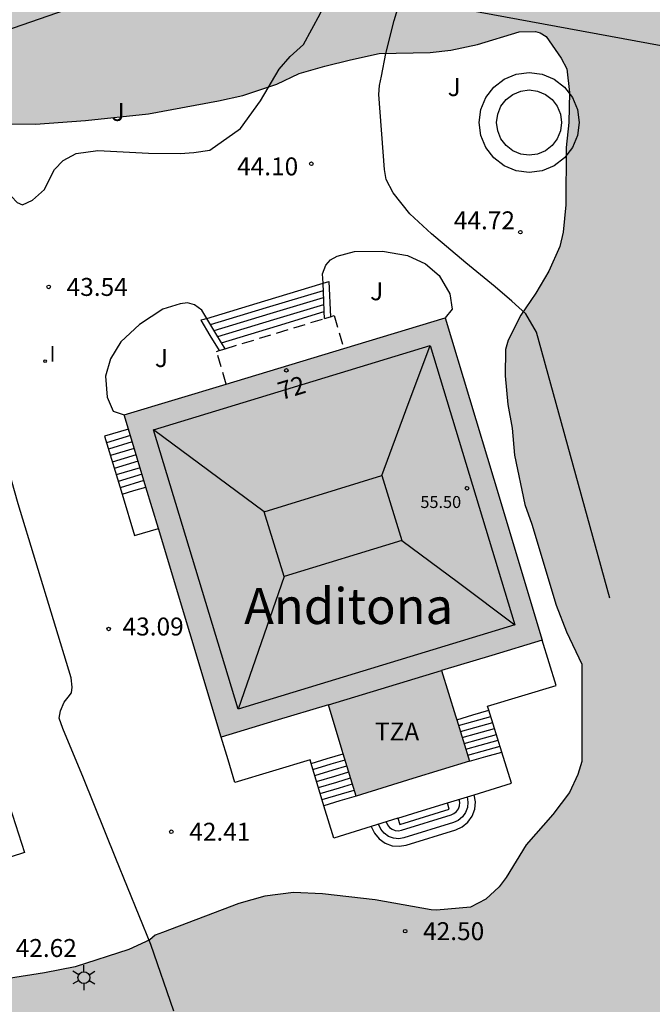
# Model space of a CAD drawing. Units: millimetres. Extents: x 584844 to 585195, y 4796790 to 4797041.
# Drawn here: x 585073 to 585100, y 4796937 to 4796978 of the extents above; entities that cross this region are included whole.
import ezdxf
from ezdxf.enums import TextEntityAlignment as Align

# ---------------------------------------------------------------- set-up
doc = ezdxf.new("R2010")
doc.units = ezdxf.units.MM
doc.linetypes.add('TRAZOS_NORMALES', pattern=[0.75, 0.5, -0.25])
for name, color, linetype in [('020204', 9, 'Continuous'), ('020308', 9, 'Continuous'), ('060117', 9, 'Continuous'), ('060141', 9, 'Continuous'), ('070105', 6, 'Continuous'), ('070113', 9, 'Continuous'), ('080106', 1, 'Continuous'), ('080109', 9, 'Continuous'), ('080110', 9, 'Continuous'), ('080121', 9, 'TRAZOS_NORMALES'), ('080201', 9, 'Continuous'), ('080202', 9, 'Continuous'), ('080303', 9, 'Continuous'), ('080304', 9, 'Continuous'), ('080308', 9, 'Continuous'), ('080311', 9, 'Continuous'), ('100106', 63, 'Continuous'), ('100107', 3, 'Continuous'), ('100116', 71, 'Continuous'), ('100302', 7, 'Continuous'), ('240103', 9, 'LINEA_TELEFONICA'), ('250203', 9, 'Continuous'), ('270204', 9, 'Continuous'), ('270304', 9, 'Continuous'), ('990501', 21, 'Continuous'), ('990504', 63, 'Continuous')]:
    doc.layers.add(name, color=color, linetype=linetype)
doc.layers.add('080111', color=7, linetype='Continuous', lineweight=30)
doc.styles.add('ARIAL', font='ARIAL.TTF', dxfattribs={"height": 1})
doc.styles.add('ARIALI', font='ARIALI.TTF', dxfattribs={"height": 1})
doc.styles.add('ROMANS', font='romans__.ttf', dxfattribs={"height": 1})
doc.linetypes.add('LINEA_TELEFONICA', pattern='A,7.5,-0.3,["T",Standard,S=0.25,R=0,X=-0.1,Y=-0.1],-0.3', length=8.1)

# ---------------------------------------------------------------- blocks, each defined once
blk = doc.blocks.new('PUNTO')
blk.add_circle((0, 0), 0.075)
at = {"layer": '080201'}
blk.add_attdef('NPUNTO', (3018670.602, 23971172.45, 141.256), '', height=0.75, rotation=359.806, dxfattribs=at)
blk = doc.blocks.new('COTAPU')
blk.add_circle((0, 0), 0.075)
blk = doc.blocks.new('BloquePortal')
blk.add_circle((0, 0), 0.075)
at = {"flags": 5}
blk.add_attdef('INDICE', text='', height=0.75, dxfattribs=at).set_placement((0, 0), align=Align.MIDDLE_CENTER)
blk = doc.blocks.new('REIND')
blk.add_circle((0, 0), 0.055)
blk = doc.blocks.new('FAROLJ')
for p, q in [((0, 0.248), (0, 0.528)), ((-0.215, 0.124), (-0.458, 0.264)), ((0.215, 0.124), (0.458, 0.264)), ((-0.215, -0.124), (-0.458, -0.264)), ((0, -0.248), (0, -0.528)), ((0.215, -0.124), (0.458, -0.264))]:
    blk.add_line(p, q)
blk.add_circle((0, 0), 0.248)

msp = doc.modelspace()

# ---------------------------------------------------------------- hatches: boundary and pattern name
at = {"layer": '990501'}
msp.add_hatch(color=256, dxfattribs=at).paths.add_polyline_path([(585092.893, 4796959.21), (585090.862, 4796965.94), (585077.44, 4796961.889), (585081.502, 4796948.428), (585083.742, 4796949.104), (585085.982, 4796949.78), (585086.558, 4796947.872), (585087.134, 4796945.964), (585089.51, 4796946.696), (585091.886, 4796947.428), (585091.294, 4796949.316), (585090.703, 4796951.205), (585092.814, 4796951.842), (585094.924, 4796952.479)])
at = {"layer": '990504'}
h = msp.add_hatch(color=256, dxfattribs=at)
h.paths.add_polyline_path([(585096.274, 4796989.317), (585096.062, 4796989.125), (585095.678, 4796988.529), (585095.494, 4796988.329), (585092.926, 4796986.213), (585091.858, 4796985.505), (585090.902, 4796984.973), (585090.206, 4796984.681), (585089.567, 4796984.633), (585087.147, 4796984.721), (585085.947, 4796984.937), (585084.815, 4796985.253), (585084.267, 4796985.341), (585083.299, 4796985.177), (585082.043, 4796984.857), (585080.047, 4796983.913), (585078.791, 4796983.145), (585078.343, 4796982.801), (585078.107, 4796982.698), (585077.531, 4796982.29), (585076.615, 4796981.754), (585075.611, 4796981.23), (585075.195, 4796981.062), (585074.767, 4796980.814), (585073.923, 4796980.178), (585072.787, 4796979.046), (585072.355, 4796978.422), (585072.139, 4796978.206), (585071.863, 4796977.806), (585070.891, 4796977.126), (585070.563, 4796976.822), (585070.347, 4796976.454), (585070.243, 4796975.898), (585070.247, 4796975.63), (585070.303, 4796975.382), (585070.567, 4796974.962), (585070.775, 4796974.774), (585071.527, 4796974.338), (585072.251, 4796974.078), (585072.547, 4796974.042), (585073.735, 4796974.038), (585075.827, 4796974.182), (585078.459, 4796974.47), (585081.383, 4796975.002), (585082.403, 4796975.23), (585083.822, 4796975.702), (585084.762, 4796976.15), (585085.826, 4796976.462), (585086.91, 4796976.721), (585088.106, 4796976.989), (585090.234, 4796977.029), (585091.102, 4796977.125), (585092.214, 4796977.357), (585093.958, 4796977.889), (585094.642, 4796977.905), (585094.838, 4796977.845), (585095.086, 4796977.693), (585095.714, 4796976.785), (585095.95, 4796976.341), (585096.058, 4796975.357), (585096.038, 4796974.109), (585095.914, 4796973.057), (585095.91, 4796970.661), (585095.802, 4796969.525), (585095.662, 4796968.93), (585095.19, 4796967.886), (585094.65, 4796966.974), (585094.022, 4796966.05), (585093.498, 4796965.01), (585093.382, 4796964.614), (585093.37, 4796963.514), (585093.486, 4796962.318), (585093.662, 4796961.33), (585093.758, 4796960.21), (585094.186, 4796958.15), (585094.486, 4796957.322), (585095.506, 4796953.934), (585095.938, 4796952.822), (585096.57, 4796951.474), (585096.57, 4796947.406), (585096.413, 4796946.87), (585096.057, 4796946.118), (585095.365, 4796945.19), (585094.245, 4796943.926), (585093.409, 4796942.558), (585093.125, 4796942.174), (585092.561, 4796941.658), (585091.926, 4796941.33), (585090.506, 4796941.206), (585090.278, 4796941.214), (585087.942, 4796941.638), (585085.738, 4796941.878), (585084.514, 4796941.939), (585083.318, 4796941.787), (585082.234, 4796941.483), (585079.042, 4796940.271), (585078.738, 4796940.151), (585078.514, 4796939.959), (585077.642, 4796939.559), (585075.398, 4796938.839), (585074.114, 4796938.583), (585072.61, 4796938.339), (585072.374, 4796938.339), (585070.846, 4796938.927), (585069.873, 4796939.422), (585069.272, 4796939.479), (585068.682, 4796939.355), (585068.144, 4796939.041), (585067.696, 4796938.623), (585067.304, 4796938.161), (585066.404, 4796937.305), (585065.804, 4796937.109), (585065.2, 4796937.213), (585064.646, 4796937.471), (585064.136, 4796937.931), (585064.41, 4796939.067), (585064.736, 4796939.589), (585064.836, 4796940.141), (585064.56, 4796941.257), (585063.87, 4796942.899), (585063.188, 4796945.353), (585062.928, 4796945.983), (585062.39, 4796948.509), (585062.249, 4796949.841), (585062.159, 4796951.719), (585061.617, 4796952.939), (585060.967, 4796954.133), (585060.353, 4796955.903), (585059.239, 4796957.451), (585058.803, 4796957.981), (585058.167, 4796959.049), (585057.855, 4796959.661), (585057.629, 4796960.311), (585057.321, 4796960.837), (585056.809, 4796961.243), (585056.245, 4796961.483), (585055.569, 4796961.625), (585054.413, 4796961.161), (585053.979, 4796960.739), (585053.641, 4796960.191), (585053.557, 4796959.549), (585053.561, 4796958.925), (585053.797, 4796957.605), (585054.389, 4796955.071), (585054.747, 4796953.175), (585054.795, 4796952.481), (585055.035, 4796951.175), (585055.223, 4796949.805), (585055.501, 4796948.507), (585056.289, 4796946.025), (585056.863, 4796944.855), (585057.503, 4796943.727), (585057.753, 4796943.171), (585058.216, 4796941.883), (585058.534, 4796941.283), (585058.74, 4796940.709), (585058.766, 4796940.071), (585058.566, 4796939.501), (585058.164, 4796939.007), (585057.048, 4796938.557), (585055.865, 4796938.367), (585055.242, 4796937.763), (585055.01, 4796937.367), (585054.91, 4796936.179), (585054.922, 4796935.335), (585055.01, 4796934.923), (585055.166, 4796934.547), (585055.45, 4796934.103), (585055.922, 4796933.227), (585056.314, 4796932.319), (585056.382, 4796931.675), (585057.09, 4796929.599), (585057.622, 4796926.256), (585057.994, 4796924.484), (585058.106, 4796923.3), (585058.106, 4796922), (585058.258, 4796920.768), (585058.522, 4796919.98), (585059.178, 4796919.076), (585060.106, 4796918.064), (585060.622, 4796917.06), (585060.694, 4796916.076), (585060.65, 4796913.616), (585060.554, 4796913.408), (585060.398, 4796912.768), (585060.154, 4796911.436), (585060.154, 4796911.128), (585060.094, 4796910.828), (585059.774, 4796909.668), (585059.71, 4796906.944), (585059.35, 4796905.88), (585059.046, 4796905.4), (585058.722, 4796905.036), (585058.418, 4796904.76), (585057.97, 4796904.676), (585057.266, 4796904.72), (585056.278, 4796904.892), (585055.306, 4796905.136), (585054.17, 4796905.496), (585052.082, 4796906.32), (585051.37, 4796906.472), (585050.31, 4796906.532), (585049.714, 4796906.504), (585049.198, 4796906.336), (585048.746, 4796906.068), (585048.49, 4796905.668), (585047.678, 4796905.224), (585047.43, 4796905.156), (585046.382, 4796905.096), (585045.266, 4796905.18), (585042.198, 4796905.824), (585040.194, 4796906.084), (585036.946, 4796906.741), (585035.682, 4796907.177), (585033.302, 4796907.773), (585030.795, 4796908.285), (585030.215, 4796908.461), (585029.971, 4796908.585), (585028.935, 4796908.733), (585027.731, 4796908.773), (585026.579, 4796908.905), (585023.079, 4796909.401), (585020.955, 4796909.637), (585019.819, 4796909.725), (585017.711, 4796909.773), (585016.587, 4796909.761), (585015.667, 4796909.577), (585014.615, 4796909.181), (585013.731, 4796908.637), (585012.767, 4796907.573), (585012.615, 4796906.213), (585012.771, 4796905.297), (585013.627, 4796904.893), (585014.843, 4796904.713), (585018.299, 4796904.713), (585019.439, 4796904.633), (585021.631, 4796904.253), (585022.867, 4796904.133), (585023.983, 4796903.917), (585024.611, 4796903.717), (585025.239, 4796903.421), (585026.231, 4796903.261), (585028.562, 4796903.013), (585030.69, 4796902.685), (585030.886, 4796902.601), (585031.858, 4796902.349), (585033.01, 4796901.945), (585034.114, 4796901.433), (585035.09, 4796901.113), (585036.13, 4796900.913), (585036.574, 4796900.873), (585037.75, 4796900.873), (585037.934, 4796900.973), (585038.202, 4796901.261), (585038.418, 4796901.345), (585038.73, 4796901.629), (585038.93, 4796901.689), (585040.106, 4796901.721), (585040.81, 4796901.573), (585043.094, 4796900.853), (585043.654, 4796900.501), (585044.602, 4796900.029), (585045.778, 4796899.577), (585047.982, 4796898.861), (585048.246, 4796898.741), (585048.446, 4796898.565), (585049.55, 4796897.965), (585050.402, 4796897.689), (585051.51, 4796897.213), (585053.818, 4796896.42), (585054.326, 4796896.208), (585054.774, 4796896.004), (585055.446, 4796895.608), (585056.402, 4796894.888), (585056.985, 4796894.616), (585057.949, 4796894.316), (585060.033, 4796893.856), (585060.313, 4796893.768), (585060.945, 4796893.428), (585061.997, 4796893.428), (585062.993, 4796893.3), (585063.969, 4796893.036), (585065.921, 4796892.26), (585066.205, 4796892.128), (585066.441, 4796891.932), (585066.697, 4796891.816), (585066.869, 4796891.664), (585067.401, 4796891.516), (585068.541, 4796891.408), (585069.737, 4796891.42), (585070.909, 4796891.588), (585072.669, 4796891.616), (585073.541, 4796891.256), (585073.929, 4796890.992), (585074.385, 4796890.16), (585074.653, 4796889.8), (585075.589, 4796889.172), (585076.821, 4796888.704), (585077.353, 4796888.64), (585078.593, 4796888.644), (585078.797, 4796888.668), (585079.209, 4796888.824), (585080.277, 4796888.988), (585081.373, 4796889.088), (585082.337, 4796889.124), (585082.769, 4796889.084), (585083.233, 4796888.92), (585084.345, 4796888.324), (585084.853, 4796887.82), (585085.061, 4796887.396), (585085.241, 4796887.228), (585086.132, 4796886.732), (585087.216, 4796886.32), (585088.328, 4796885.992), (585090.152, 4796885.648), (585090.768, 4796885.432), (585091.568, 4796885.072), (585092.524, 4796884.756), (585093.8, 4796884.464), (585094.796, 4796884.16), (585096.12, 4796883.684), (585096.432, 4796883.52), (585096.764, 4796883.416), (585098.352, 4796882.74), (585099.356, 4796882.436), (585102.404, 4796881.868), (585103.272, 4796881.66), (585106.712, 4796880.976), (585108.14, 4796880.724), (585109.74, 4796880.272), (585111.912, 4796879.76), (585112.4, 4796879.596), (585113.764, 4796879.456), (585114.672, 4796879.184), (585114.932, 4796878.996), (585116.043, 4796878.48), (585119.107, 4796877.356), (585121.227, 4796876.216), (585121.859, 4796875.96), (585122.715, 4796875.792), (585123.907, 4796875.708), (585124.927, 4796875.732), (585125.927, 4796875.624), (585126.203, 4796875.56), (585127.503, 4796875.071), (585129.947, 4796874.563), (585130.109, 4796874.511), (585130.361, 4796874.519), (585131.075, 4796874.682), (585131.549, 4796874.948), (585132.066, 4796875.426), (585132.347, 4796875.795), (585132.624, 4796876.255), (585132.876, 4796876.785), (585133.074, 4796877.332), (585133.116, 4796877.484), (585133.201, 4796877.925), (585133.166, 4796878.579), (585132.971, 4796878.949), (585132.467, 4796879.28), (585132.038, 4796879.416), (585131.519, 4796879.524), (585131.395, 4796879.515), (585130.119, 4796879.511), (585128.931, 4796879.631), (585127.887, 4796879.883), (585126.867, 4796880.347), (585126.467, 4796880.651), (585126.387, 4796880.859), (585126.027, 4796881.159), (585124.955, 4796881.703), (585123.831, 4796881.971), (585122.343, 4796882.011), (585121.967, 4796882.171), (585121.619, 4796882.427), (585120.679, 4796883.343), (585120.483, 4796883.575), (585120.259, 4796883.951), (585120.107, 4796884.095), (585119.819, 4796884.491), (585119.344, 4796884.799), (585118.8, 4796884.951), (585117.576, 4796885.031), (585116.472, 4796885.179), (585114.86, 4796885.243), (585114.2, 4796885.383), (585113.796, 4796885.663), (585112.876, 4796886.175), (585111.988, 4796886.831), (585111.56, 4796887.227), (585110.528, 4796887.832), (585109.404, 4796888.32), (585108.408, 4796888.592), (585107.752, 4796888.876), (585107.056, 4796889.532), (585106.756, 4796889.98), (585106.676, 4796890.236), (585106.72, 4796891.883), (585106.644, 4796892.139), (585105.88, 4796893.007), (585105.736, 4796893.231), (585104.632, 4796894.383), (585104.456, 4796894.631), (585104.224, 4796895.103), (585104.104, 4796895.771), (585103.336, 4796896.283), (585103.18, 4796896.451), (585103.08, 4796896.687), (585103.084, 4796896.911), (585103.164, 4796897.107), (585103.336, 4796897.271), (585103.52, 4796897.367), (585104.096, 4796897.539), (585105.544, 4796897.583), (585105.76, 4796897.655), (585106.096, 4796897.891), (585106.356, 4796898.243), (585106.432, 4796898.439), (585106.968, 4796900.847), (585106.816, 4796903.003), (585106.48, 4796905.127), (585106.216, 4796906.159), (585106.024, 4796907.315), (585105.704, 4796908.443), (585105.304, 4796910.175), (585104.964, 4796911.147), (585104.773, 4796912.171), (585104.697, 4796913.343), (585104.801, 4796914.371), (585105.053, 4796915.559), (585105.541, 4796916.659), (585106.153, 4796917.807), (585106.221, 4796918.219), (585106.201, 4796918.415), (585105.737, 4796919.419), (585105.353, 4796919.991), (585104.869, 4796921.167), (585104.809, 4796921.655), (585104.857, 4796921.927), (585105.233, 4796922.931), (585105.597, 4796923.895), (585105.949, 4796924.679), (585105.949, 4796925.287), (585105.617, 4796926.547), (585105.589, 4796927.066), (585105.681, 4796927.558), (585105.993, 4796928.598), (585106.417, 4796929.722), (585106.537, 4796930.31), (585106.545, 4796930.59), (585106.341, 4796931.718), (585106.225, 4796932.734), (585106.221, 4796933.75), (585106.405, 4796935.994), (585106.557, 4796937.13), (585106.745, 4796938.138), (585107.397, 4796940.258), (585107.681, 4796941.538), (585107.749, 4796941.746), (585107.993, 4796942.146), (585108.005, 4796942.382), (585109.493, 4796945.458), (585110.165, 4796946.478), (585110.913, 4796947.342), (585111.905, 4796948.314), (585112.517, 4796948.998), (585112.745, 4796949.402), (585112.789, 4796950.098), (585112.717, 4796950.35), (585112.565, 4796950.514), (585112.333, 4796950.65), (585111.781, 4796950.814), (585110.309, 4796950.842), (585108.761, 4796950.766), (585108.089, 4796950.898), (585107.845, 4796951.01), (585107.633, 4796951.162), (585107.517, 4796951.338), (585107.409, 4796951.782), (585107.417, 4796952.838), (585107.385, 4796953.242), (585107.325, 4796953.438), (585107.173, 4796953.682), (585106.837, 4796953.926), (585105.653, 4796954.434), (585104.997, 4796954.578), (585103.717, 4796954.778), (585102.558, 4796955.334), (585102.43, 4796955.526), (585102.202, 4796955.678), (585101.534, 4796956.714), (585101.174, 4796957.73), (585100.986, 4796958.882), (585100.862, 4796960.082), (585100.846, 4796961.334), (585100.658, 4796962.446), (585100.618, 4796963.158), (585100.61, 4796965.494), (585100.878, 4796966.929), (585101.078, 4796967.377), (585102.006, 4796968.061), (585102.098, 4796968.281), (585102.426, 4796968.577), (585102.534, 4796968.729), (585102.542, 4796968.869), (585102.63, 4796969.013), (585103.21, 4796969.677), (585103.438, 4796970.025), (585103.678, 4796970.653), (585103.71, 4796972.437), (585103.634, 4796973.441), (585103.142, 4796975.697), (585103.034, 4796976.753), (585103.006, 4796978.021), (585103.026, 4796979.021), (585103.11, 4796980.053), (585103.126, 4796984.853), (585103.106, 4796986.165), (585102.942, 4796987.393), (585102.638, 4796988.449), (585102.538, 4796988.885), (585102.538, 4796989.093), (585102.022, 4796990.173), (585102.01, 4796990.389), (585101.834, 4796990.593), (585101.606, 4796990.777), (585101.014, 4796991.065), (585099.702, 4796991.321), (585099.43, 4796991.325), (585099.162, 4796991.297), (585098.566, 4796991.097), (585097.974, 4796990.797), (585096.938, 4796990.061), (585096.698, 4796989.873)])
h.paths.add_polyline_path([(585089.735, 4796934.977), (585089.187, 4796934.803), (585088.101, 4796934.325), (585087.101, 4796933.713), (585084.768, 4796931.727), (585083.946, 4796930.879), (585083.388, 4796930.219), (585083.122, 4796929.773), (585082.46, 4796928.985), (585082.302, 4796928.591), (585081.883, 4796926.269), (585081.761, 4796925.157), (585081.743, 4796923.945), (585081.653, 4796923.473), (585081.519, 4796923.211), (585080.991, 4796922.451), (585080.289, 4796922.017), (585079.851, 4796921.905), (585078.771, 4796921.749), (585077.701, 4796921.841), (585077.182, 4796922.043), (585075.888, 4796922.701), (585075.526, 4796923.051), (585074.848, 4796923.943), (585074.008, 4796925.239), (585073.238, 4796926.065), (585073.012, 4796926.219), (585071.926, 4796926.759), (585070.924, 4796927.023), (585069.56, 4796927.031), (585069.028, 4796926.995), (585068.538, 4796926.795), (585067.944, 4796925.999), (585067.688, 4796925.545), (585067.638, 4796925.327), (585067.68, 4796925.115), (585067.986, 4796924.713), (585068.374, 4796924.403), (585069.978, 4796923.751), (585070.89, 4796923.451), (585072.734, 4796922.157), (585073.95, 4796921.095), (585074.49, 4796920.769), (585075.784, 4796920.321), (585076.931, 4796920.029), (585078.097, 4796919.841), (585080.109, 4796919.369), (585080.739, 4796919.273), (585081.875, 4796918.937), (585082.825, 4796918.477), (585083.357, 4796917.927), (585083.483, 4796917.671), (585083.649, 4796917.485), (585084.879, 4796915.585), (585085.197, 4796914.857), (585085.393, 4796913.869), (585085.409, 4796912.741), (585085.161, 4796910.381), (585085.097, 4796910.183), (585084.941, 4796909.935), (585084.129, 4796909.017), (585083.013, 4796908.098), (585082.813, 4796907.978), (585081.733, 4796907.402), (585080.155, 4796906.806), (585079.735, 4796906.668), (585078.325, 4796906.592), (585076.115, 4796906.024), (585075.079, 4796905.67), (585074.593, 4796905.438), (585074.383, 4796905.282), (585074.097, 4796904.918), (585073.337, 4796904.33), (585073.209, 4796904.176), (585072.599, 4796903.146), (585072.247, 4796902.354), (585072.219, 4796902.09), (585072.315, 4796900.6), (585072.397, 4796900.344), (585072.541, 4796900.11), (585072.745, 4796899.896), (585073.869, 4796899.138), (585074.827, 4796898.768), (585075.823, 4796898.618), (585076.787, 4796898.65), (585076.987, 4796898.696), (585077.649, 4796898.982), (585080.453, 4796900.544), (585084.925, 4796901.788), (585086.265, 4796902.064), (585087.723, 4796902.88), (585088.147, 4796902.992), (585091.563, 4796903.453), (585092.681, 4796903.727), (585093.795, 4796903.925), (585095.383, 4796904.429), (585095.891, 4796904.525), (585096.971, 4796904.649), (585097.829, 4796904.947), (585097.979, 4796905.109), (585098.089, 4796905.313), (585098.133, 4796905.789), (585098.015, 4796906.455), (585097.809, 4796906.649), (585096.539, 4796907.329), (585094.497, 4796908.051), (585093.629, 4796908.545), (585092.745, 4796909.389), (585091.219, 4796911.033), (585090.761, 4796911.685), (585090.313, 4796912.601), (585090.257, 4796913.041), (585090.313, 4796913.677), (585090.427, 4796913.881), (585090.801, 4796914.229), (585091.065, 4796914.385), (585091.715, 4796914.649), (585091.951, 4796914.695), (585094.447, 4796914.703), (585095.339, 4796914.775), (585095.997, 4796915.121), (585096.987, 4796915.833), (585097.973, 4796916.479), (585098.391, 4796916.699), (585099.961, 4796917.325), (585100.211, 4796917.481), (585100.405, 4796917.675), (585100.523, 4796917.903), (585100.631, 4796918.433), (585100.635, 4796918.707), (585100.529, 4796919.237), (585100.283, 4796919.649), (585099.311, 4796920.603), (585098.819, 4796921.183), (585098.273, 4796922.235), (585097.629, 4796923.915), (585097.607, 4796925.287), (585097.675, 4796926.361), (585098.133, 4796927.991), (585098.609, 4796930.119), (585098.635, 4796930.673), (585098.519, 4796931.425), (585098.381, 4796931.899), (585098.235, 4796932.075), (585097.833, 4796932.397), (585096.763, 4796932.797), (585095.625, 4796933.025), (585094.947, 4796933.085), (585093.891, 4796933.415), (585092.825, 4796933.927), (585092.387, 4796934.207), (585091.817, 4796934.675), (585091.425, 4796934.837), (585090.277, 4796935.037)], flags=0)

# ---------------------------------------------------------------- linework, layer by layer
at = {"layer": '060117'}
for points in [[(585080.892, 4796965.916, 44.479), (585083.325, 4796966.65, 44.479), (585085.758, 4796967.385, 44.479)], [(585081.506, 4796964.905, 44.965), (585083.858, 4796965.615, 44.965), (585085.807, 4796966.204, 44.965)], [(585077.62, 4796961.295, 43.565), (585076.622, 4796960.994, 43.565), (585077.352, 4796958.573, 45.001)], [(585077.352, 4796958.573, 45.001), (585077.851, 4796958.724, 45.001), (585078.35, 4796958.874, 45.001)], [(585091.344, 4796949.155, 44.959), (585092.015, 4796949.356, 44.959), (585092.685, 4796949.556, 44.959)], [(585085.259, 4796947.333, 44.959), (585085.93, 4796947.534, 44.959), (585086.599, 4796947.734, 44.959)], [(585091.886, 4796947.428, 43.815), (585092.56, 4796947.616, 43.815), (585093.234, 4796947.803, 43.815)], [(585087.134, 4796945.964, 43.815), (585086.464, 4796945.764, 43.815), (585085.793, 4796945.565, 43.815)], [(585087.772, 4796944.697, 42.944), (585087.902, 4796944.414, 42.947), (585088.1, 4796944.179, 42.949), (585088.349, 4796944.001, 42.952), (585088.64, 4796943.894, 42.957), (585088.944, 4796943.868, 42.962), (585089.233, 4796943.915, 42.967), (585091.302, 4796944.553, 42.967), (585091.578, 4796944.681, 42.961), (585091.814, 4796944.875, 42.956), (585091.994, 4796945.127, 42.951), (585092.1, 4796945.415, 42.948), (585092.13, 4796945.721, 42.946), (585092.077, 4796946.024, 42.943)], [(585088.886, 4796945.04, 43.687), (585089.92, 4796945.359, 43.687), (585090.955, 4796945.678, 43.687)]]:
    msp.add_polyline3d(points, dxfattribs=at)
at = {"layer": '060141'}
for points in [[(585081.046, 4796965.663, 44.601), (585083.398, 4796966.373, 44.601), (585085.77, 4796967.09, 44.601)], [(585081.199, 4796965.41, 44.722), (585083.551, 4796966.12, 44.722), (585085.782, 4796966.794, 44.722)], [(585081.352, 4796965.158, 44.844), (585083.705, 4796965.868, 44.844), (585085.794, 4796966.499, 44.844)], [(585077.701, 4796961.025, 43.725), (585076.703, 4796960.725, 43.725)], [(585077.782, 4796960.757, 43.884), (585076.784, 4796960.456, 43.884)], [(585077.863, 4796960.488, 44.044), (585076.865, 4796960.187, 44.044)], [(585077.944, 4796960.219, 44.203), (585076.946, 4796959.918, 44.203)], [(585078.025, 4796959.949, 44.363), (585077.028, 4796959.649, 44.363)], [(585078.106, 4796959.68, 44.522), (585077.109, 4796959.38, 44.522)], [(585078.188, 4796959.411, 44.682), (585077.19, 4796959.111, 44.682)], [(585078.269, 4796959.143, 44.841), (585077.271, 4796958.842, 44.841)], [(585091.423, 4796948.908, 44.796), (585092.022, 4796949.075, 44.796), (585092.77, 4796949.283, 44.796)], [(585091.5, 4796948.662, 44.632), (585092.1, 4796948.829, 44.632), (585092.848, 4796949.037, 44.632)], [(585091.577, 4796948.415, 44.469), (585092.177, 4796948.582, 44.469), (585092.925, 4796948.79, 44.469)], [(585091.654, 4796948.168, 44.305), (585092.254, 4796948.335, 44.305), (585093.002, 4796948.543, 44.305)], [(585091.732, 4796947.921, 44.142), (585092.331, 4796948.088, 44.142), (585093.08, 4796948.296, 44.142)], [(585091.809, 4796947.675, 43.978), (585092.409, 4796947.842, 43.978), (585093.157, 4796948.05, 43.978)], [(585085.335, 4796947.08, 44.796), (585086.098, 4796947.309, 44.796), (585086.676, 4796947.482, 44.796)], [(585085.412, 4796946.828, 44.632), (585086.175, 4796947.057, 44.632), (585086.752, 4796947.229, 44.632)], [(585085.488, 4796946.575, 44.469), (585086.251, 4796946.804, 44.469), (585086.828, 4796946.976, 44.469)], [(585085.564, 4796946.323, 44.305), (585086.327, 4796946.552, 44.305), (585086.904, 4796946.724, 44.305)], [(585085.64, 4796946.07, 44.142), (585086.448, 4796946.312, 44.142), (585086.981, 4796946.471, 44.142)], [(585085.717, 4796945.818, 43.978), (585086.525, 4796946.06, 43.978), (585087.057, 4796946.219, 43.978)], [(585091.776, 4796945.931, 43.071), (585091.814, 4796945.709, 43.072), (585091.792, 4796945.486, 43.073), (585091.715, 4796945.276, 43.075), (585091.584, 4796945.092, 43.079), (585091.411, 4796944.951, 43.083), (585091.208, 4796944.857, 43.087), (585089.139, 4796944.219, 43.087), (585088.93, 4796944.183, 43.083), (585088.707, 4796944.202, 43.079), (585088.495, 4796944.28, 43.075), (585088.313, 4796944.41, 43.073), (585088.169, 4796944.582, 43.072), (585088.075, 4796944.79, 43.071)], [(585088.389, 4796944.887, 43.217), (585088.446, 4796944.764, 43.216), (585088.532, 4796944.659, 43.215), (585088.643, 4796944.58, 43.214), (585088.77, 4796944.533, 43.212), (585088.905, 4796944.52, 43.209), (585089.039, 4796944.543, 43.207), (585091.108, 4796945.181, 43.207), (585091.231, 4796945.238, 43.205), (585091.336, 4796945.324, 43.202), (585091.415, 4796945.435, 43.2), (585091.462, 4796945.562, 43.199), (585091.475, 4796945.697, 43.198), (585091.452, 4796945.831, 43.197)], [(585088.886, 4796945.04, 43.471), (585088.966, 4796944.78, 43.471), (585090, 4796945.099, 43.471), (585091.035, 4796945.418, 43.471), (585090.955, 4796945.678, 43.471)]]:
    msp.add_polyline3d(points, dxfattribs=at)
at = {"layer": '070105'}
for points in [[(585085.971, 4796982.613, 43.503), (585070.577, 4796977.277, 42.331)], [(585085.758, 4796967.385, 44.479), (585086.005, 4796967.46, 44.449), (585086.066, 4796965.992, 45.053)], [(585085.807, 4796966.204, 44.965), (585085.788, 4796966.651, 44.781), (585085.758, 4796967.385, 44.479)], [(585085.819, 4796965.916, 45.083), (585085.807, 4796966.204, 44.965)], [(585080.892, 4796965.916, 44.464), (585080.77, 4796965.879, 44.457), (585080.645, 4796965.841, 44.449), (585081.028, 4796965.208, 44.753), (585081.412, 4796964.576, 45.057)], [(585081.506, 4796964.905, 44.965), (585081.276, 4796965.284, 44.783), (585080.892, 4796965.916, 44.464)], [(585081.66, 4796964.652, 45.087), (585081.506, 4796964.905, 44.965)], [(585077.352, 4796958.573, 43.565), (585077.874, 4796956.845, 43.565), (585078.871, 4796957.146, 43.565)], [(585092.685, 4796949.556, 45.01), (585092.635, 4796949.715, 45.079), (585095.497, 4796950.579, 45.079), (585095.21, 4796951.529, 45.079), (585094.924, 4796952.479, 45.079)], [(585093.234, 4796947.803, 44.25), (585092.685, 4796949.556, 45.01)], [(585085.259, 4796947.333, 45.018), (585085.216, 4796947.476, 45.079), (585082.075, 4796946.528, 45.079), (585081.788, 4796947.478, 45.079), (585081.502, 4796948.428, 45.079)], [(585092.077, 4796946.024, 43.687), (585093.641, 4796946.505, 43.687), (585093.234, 4796947.803, 44.25)], [(585085.793, 4796945.565, 44.263), (585085.259, 4796947.333, 45.018)], [(585090.955, 4796945.678, 43.687), (585092.077, 4796946.024, 43.687)], [(585087.772, 4796944.697, 43.687), (585086.201, 4796944.213, 43.687), (585085.793, 4796945.565, 44.263)], [(585088.886, 4796945.04, 43.687), (585087.772, 4796944.697, 43.687)]]:
    msp.add_polyline3d(points, dxfattribs=at)
at = {"layer": '070113'}
msp.add_polyline3d([(585069.937, 4796953.951, 42.755), (585070.229, 4796953.048, 42.755), (585070.769, 4796953.222, 42.755), (585070.993, 4796952.528, 42.755), (585070.453, 4796952.354, 42.755), (585071.156, 4796950.175, 42.755), (585071.841, 4796948.05, 42.755), (585072.381, 4796948.224, 42.755), (585072.551, 4796947.696, 42.755), (585072.011, 4796947.522, 42.755), (585072.642, 4796945.563, 42.755), (585073.274, 4796943.605, 42.755), (585067.089, 4796941.61, 42.755), (585066.766, 4796942.613, 42.755), (585066.225, 4796942.438, 42.755), (585065.997, 4796943.144, 42.755), (585066.538, 4796943.319, 42.755), (585065.145, 4796947.638, 42.755), (585063.753, 4796951.957, 42.755)], close=True, dxfattribs=at)
at = {"layer": '080106'}
msp.add_polyline3d([(585083.3, 4796957.842, 56.572), (585088.212, 4796959.357, 56.572), (585089.048, 4796956.648, 56.572), (585084.136, 4796955.133, 56.572), (585083.3, 4796957.842, 56.572)], dxfattribs=at)
at = {"layer": '080109'}
for points in [[(585078.664, 4796961.266, 55.498), (585090.23, 4796964.783, 55.498)], [(585088.212, 4796959.357, 56.572), (585089.221, 4796962.07, 56.035), (585090.23, 4796964.783, 55.498)], [(585090.23, 4796964.783, 55.498), (585093.778, 4796953.114, 55.498)], [(585083.3, 4796957.842, 56.572), (585080.982, 4796959.554, 56.035), (585078.664, 4796961.266, 55.498)], [(585082.212, 4796949.597, 55.498), (585078.664, 4796961.266, 55.498)], [(585089.048, 4796956.648, 56.572), (585091.413, 4796954.881, 56.035), (585093.778, 4796953.114, 55.498)], [(585084.136, 4796955.133, 56.572), (585083.174, 4796952.365, 56.035), (585082.212, 4796949.597, 55.498)], [(585093.778, 4796953.114, 55.498), (585082.212, 4796949.597, 55.498)]]:
    msp.add_polyline3d(points, dxfattribs=at)
at = {"layer": '080110'}
msp.add_polyline3d([(585085.982, 4796949.78, 48.743), (585090.703, 4796951.205, 48.743)], dxfattribs=at)
at = {"layer": '080111'}
for points in [[(585086.626, 4796964.661, 43.255), (585090.862, 4796965.94, 43.255)], [(585090.862, 4796965.94, 43.255), (585092.893, 4796959.21, 43.255), (585094.924, 4796952.479, 43.255)], [(585081.703, 4796963.176, 43.255), (585086.626, 4796964.661, 43.255)], [(585077.44, 4796961.889, 43.255), (585081.703, 4796963.176, 43.255)], [(585077.62, 4796961.295, 43.255), (585077.44, 4796961.889, 43.255)], [(585078.35, 4796958.874, 43.255), (585077.62, 4796961.295, 43.255)], [(585078.871, 4796957.146, 43.255), (585078.35, 4796958.874, 43.255)], [(585081.502, 4796948.428, 43.255), (585078.871, 4796957.146, 43.255)], [(585094.924, 4796952.479, 43.255), (585092.814, 4796951.842, 43.255), (585090.703, 4796951.205, 43.687), (585091.294, 4796949.316, 43.687), (585091.344, 4796949.155, 43.687)], [(585086.599, 4796947.734, 43.687), (585086.558, 4796947.872, 43.687), (585085.982, 4796949.78, 43.255), (585083.742, 4796949.104, 43.255), (585081.502, 4796948.428, 43.255)], [(585091.344, 4796949.155, 43.687), (585091.886, 4796947.428, 43.687)], [(585087.134, 4796945.964, 43.687), (585086.599, 4796947.734, 43.687)], [(585091.886, 4796947.428, 43.687), (585089.51, 4796946.696, 43.687), (585087.134, 4796945.964, 43.687)]]:
    msp.add_polyline3d(points, dxfattribs=at)
at = {"layer": '080121'}
for points in [[(585085.819, 4796965.916, 48.663), (585086.066, 4796965.992, 48.663)], [(585086.066, 4796965.992, 48.663), (585086.218, 4796966.038, 48.663), (585086.626, 4796964.661, 48.663)], [(585081.66, 4796964.652, 48.663), (585085.819, 4796965.916, 48.663)], [(585081.703, 4796963.176, 48.663), (585081.302, 4796964.543, 48.663), (585081.412, 4796964.576, 48.663)], [(585081.412, 4796964.576, 48.663), (585081.66, 4796964.652, 48.663)]]:
    msp.add_polyline3d(points, dxfattribs=at)
at = {"layer": '100106', "flags": 128}
msp.add_lwpolyline([(585072.547, 4796974.042), (585073.735, 4796974.038), (585075.827, 4796974.182), (585078.459, 4796974.47), (585081.383, 4796975.002), (585082.403, 4796975.23), (585083.822, 4796975.702), (585084.762, 4796976.15), (585085.826, 4796976.462), (585086.91, 4796976.721), (585088.106, 4796976.989), (585090.234, 4796977.029), (585091.102, 4796977.125), (585092.214, 4796977.357), (585093.958, 4796977.889), (585094.642, 4796977.905), (585094.838, 4796977.845), (585095.086, 4796977.693), (585095.714, 4796976.785), (585095.95, 4796976.341), (585096.058, 4796975.357), (585096.038, 4796974.109), (585095.914, 4796973.057), (585095.91, 4796970.661), (585095.802, 4796969.525), (585095.662, 4796968.93), (585095.19, 4796967.886), (585094.65, 4796966.974), (585094.022, 4796966.05), (585093.498, 4796965.01), (585093.382, 4796964.614), (585093.37, 4796963.514), (585093.486, 4796962.318), (585093.662, 4796961.33), (585093.758, 4796960.21), (585094.186, 4796958.15), (585094.486, 4796957.322), (585095.506, 4796953.934), (585095.938, 4796952.822), (585096.57, 4796951.474), (585096.57, 4796947.406), (585096.413, 4796946.87), (585096.057, 4796946.118), (585095.365, 4796945.19), (585094.245, 4796943.926), (585093.409, 4796942.558), (585093.125, 4796942.174), (585092.561, 4796941.658), (585091.926, 4796941.33), (585090.506, 4796941.206), (585090.278, 4796941.214), (585087.942, 4796941.638), (585085.738, 4796941.878), (585084.514, 4796941.939), (585083.318, 4796941.787), (585082.234, 4796941.483), (585079.042, 4796940.271), (585078.738, 4796940.151), (585078.514, 4796939.959), (585077.642, 4796939.559), (585075.398, 4796938.839), (585074.114, 4796938.583), (585072.61, 4796938.339)], dxfattribs=at)
at = {"layer": '100107'}
for points in [[(585092.284, 4796974.101, 45.529), (585092.355, 4796974.641, 45.526), (585092.563, 4796975.145, 45.523), (585092.895, 4796975.578, 45.521), (585093.328, 4796975.91, 45.52), (585093.832, 4796976.118, 45.518), (585094.372, 4796976.189, 45.518), (585094.912, 4796976.118, 45.518), (585095.416, 4796975.91, 45.52), (585095.849, 4796975.578, 45.521), (585096.181, 4796975.145, 45.523), (585096.389, 4796974.641, 45.526), (585096.46, 4796974.101, 45.529), (585096.389, 4796973.561, 45.532), (585096.181, 4796973.057, 45.535), (585095.849, 4796972.624, 45.537), (585095.416, 4796972.292, 45.538), (585094.912, 4796972.084, 45.54), (585094.372, 4796972.013, 45.54), (585093.832, 4796972.084, 45.54), (585093.328, 4796972.292, 45.538), (585092.895, 4796972.624, 45.537), (585092.563, 4796973.057, 45.535), (585092.355, 4796973.561, 45.532), (585092.284, 4796974.101, 45.529)], [(585093.012, 4796974.101, 45.529), (585093.058, 4796974.453, 45.527), (585093.194, 4796974.781, 45.525), (585093.41, 4796975.063, 45.524), (585093.692, 4796975.279, 45.523), (585094.02, 4796975.415, 45.522), (585094.372, 4796975.461, 45.522), (585094.724, 4796975.415, 45.522), (585095.052, 4796975.279, 45.523), (585095.334, 4796975.063, 45.524), (585095.55, 4796974.781, 45.525), (585095.686, 4796974.453, 45.527), (585095.732, 4796974.101, 45.529), (585095.686, 4796973.749, 45.531), (585095.55, 4796973.421, 45.533), (585095.334, 4796973.139, 45.534), (585095.052, 4796972.923, 45.535), (585094.724, 4796972.787, 45.536), (585094.372, 4796972.741, 45.536), (585094.02, 4796972.787, 45.536), (585093.692, 4796972.923, 45.535), (585093.41, 4796973.139, 45.534), (585093.194, 4796973.421, 45.533), (585093.058, 4796973.749, 45.531), (585093.012, 4796974.101, 45.529)]]:
    msp.add_polyline3d(points, dxfattribs=at)
at = {"layer": '100116'}
for points in [[(585072.653, 4796971.168, 43.513), (585072.725, 4796971.014, 43.513), (585072.973, 4796970.758, 43.513), (585073.188, 4796970.658, 43.513), (585073.613, 4796970.854, 43.425), (585074.117, 4796971.31, 43.513), (585074.285, 4796971.678, 43.521), (585074.533, 4796972.134, 43.585), (585074.885, 4796972.518, 43.641), (585075.429, 4796972.806, 43.665), (585076.341, 4796972.934, 43.721), (585078.461, 4796972.822, 43.817), (585079.789, 4796972.814, 43.945), (585080.349, 4796972.854, 44.009), (585081.02, 4796972.942, 44.065), (585082.308, 4796973.846, 44.097), (585083.14, 4796975.006, 44.041), (585083.924, 4796976.326, 44.041), (585084.388, 4796976.854, 44.041), (585084.94, 4796977.366, 44.041), (585085.636, 4796978.637, 44.049), (585087.417, 4796982.391, 43.327)], [(585097.748, 4796954.238, 43.513), (585094.676, 4796965.342, 44.449), (585094.228, 4796966.11, 44.449), (585093.644, 4796966.638, 44.425), (585092.948, 4796967.238, 44.385), (585091.724, 4796968.246, 44.417), (585090.284, 4796969.454, 44.329), (585089.388, 4796970.286, 44.321), (585088.692, 4796971.166, 44.289), (585088.396, 4796971.718, 44.249), (585088.324, 4796972.134, 44.233), (585088.084, 4796975.278, 44.201), (585088.116, 4796975.645, 44.201), (585088.196, 4796976.037, 44.193), (585088.388, 4796976.981, 44.129), (585088.724, 4796978.365, 43.953), (585089.826, 4796981.978, 43.519)], [(585085.758, 4796967.385, 44.479), (585085.734, 4796967.786, 44.419), (585085.876, 4796968.138, 44.419), (585086.068, 4796968.364, 44.453), (585086.35, 4796968.514, 44.463), (585087.074, 4796968.714, 44.511), (585088.236, 4796968.73, 44.599), (585089.294, 4796968.548, 44.669), (585090.042, 4796968.2, 44.703), (585090.614, 4796967.71, 44.753), (585091.052, 4796966.946, 44.803), (585091.158, 4796966.308, 44.795), (585090.862, 4796965.94, 44.811)], [(585080.892, 4796965.916, 44.099), (585080.692, 4796966.267, 44.099), (585080.38, 4796966.482, 44.099), (585080.095, 4796966.564, 44.099), (585079.777, 4796966.533, 44.099), (585079.063, 4796966.3, 44.099), (585078.085, 4796965.671, 44.099), (585077.304, 4796964.935, 44.099), (585076.873, 4796964.231, 44.099), (585076.667, 4796963.507, 44.099), (585076.724, 4796962.628, 44.099), (585076.988, 4796962.038, 44.099), (585077.44, 4796961.889, 44.099)], [(585079.516, 4796936.983, 42.101), (585078.562, 4796939.771, 42.217), (585077.098, 4796943.361, 42.365), (585075.738, 4796946.707, 42.593), (585074.88, 4796948.793, 42.803), (585074.73, 4796949.217, 42.881), (585074.78, 4796949.533, 42.921), (585074.932, 4796949.889, 42.973), (585075.1, 4796950.096, 43.041), (585075.24, 4796950.28, 43.077), (585075.266, 4796950.518, 43.093), (585075.23, 4796950.908, 43.081), (585073.012, 4796958.178, 43.227), (585071.751, 4796962.57, 43.343), (585071.031, 4796964.828, 43.255), (585070.805, 4796965.162, 43.247), (585070.407, 4796965.442, 43.247), (585069.731, 4796965.846, 43.245), (585069.553, 4796965.946, 43.245), (585069.193, 4796965.914, 43.245), (585069.033, 4796965.808, 43.245)]]:
    msp.add_polyline3d(points, dxfattribs=at)
at = {"layer": '240103'}
msp.add_polyline3d([(585063.51, 4796974.302, 41.804), (585068.245, 4796983.158, 46.057), (585104.809, 4796976.42, 55.06)], dxfattribs=at)

# ---------------------------------------------------------------- block references
at = {"layer": '020204', "rotation": 359.9987685839998}
for p in [(585085.269, 4796972.378, 44.096), (585094.007, 4796969.522, 44.724), (585074.286, 4796967.234, 43.536), (585076.791, 4796952.946, 43.092), (585079.413, 4796944.475, 42.408), (585089.189, 4796940.322, 42.504)]:
    msp.add_blockref('COTAPU', p, dxfattribs=at)
at = {"layer": '080201', "rotation": 359.9987685839998}
msp.add_blockref('PUNTO', (585091.772, 4796958.824, 55.5), dxfattribs=at)
msp.add_blockref('PUNTO', (585091.772, 4796958.824, 55.5), dxfattribs=at)
msp.add_blockref('PUNTO', (585091.772, 4796958.824, 55.5), dxfattribs=at)
msp.add_blockref('PUNTO', (585091.772, 4796958.824, 55.5), dxfattribs=at)
msp.add_blockref('PUNTO', (585091.772, 4796958.824, 55.5), dxfattribs=at)
msp.add_blockref('PUNTO', (585091.772, 4796958.824, 55.5), dxfattribs=at)
msp.add_blockref('PUNTO', (585091.772, 4796958.824, 55.5), dxfattribs=at)
msp.add_blockref('PUNTO', (585091.772, 4796958.824, 55.5), dxfattribs=at)
at = {"layer": '080202', "rotation": 359.9987685839998}
msp.add_blockref('BloquePortal', (585084.222, 4796963.748), dxfattribs=at)
at = {"layer": '250203', "rotation": 359.9987685839998}
msp.add_blockref('FAROLJ', (585075.758, 4796938.381, 42.612), dxfattribs=at)
at = {"layer": '270204', "rotation": 359.9987685839998}
msp.add_blockref('REIND', (585074.134, 4796964.132, 43.578), dxfattribs=at)

# ---------------------------------------------------------------- texts
at = {"layer": '020308', "style": 'ARIAL'}
for s, p in [('44.10', (585082.162, 4796971.895, 44.095)), ('44.72', (585091.224, 4796969.641, 44.723)), ('43.54', (585075.036, 4796966.859, 43.535)), ('43.09', (585077.375, 4796952.674, 43.091)), ('42.41', (585080.163, 4796944.1, 42.407)), ('42.50', (585089.939, 4796939.947, 42.503)), ('42.62', (585072.907, 4796939.244, 42.615))]:
    msp.add_text(s, height=0.75, rotation=359.9988, dxfattribs=at).set_placement(p)
at = {"layer": '080303', "style": 'ARIAL'}
msp.add_text('55.50', height=0.5, rotation=359.9988, dxfattribs=at).set_placement((585089.826, 4796958, 55.498))
at = {"layer": '080304', "style": 'ARIALI'}
msp.add_text('Anditona', height=1.5, rotation=359.9988, dxfattribs=at).set_placement((585082.457, 4796953.152))
at = {"layer": '080308', "style": 'ARIALI'}
msp.add_text('72', height=0.75, rotation=16.9988, dxfattribs=at).set_placement((585084.006, 4796962.498))
at = {"layer": '080311', "style": 'ARIAL'}
msp.add_text('TZA', height=0.75, rotation=359.9988, dxfattribs=at).set_placement((585087.926, 4796948.288))
at = {"layer": '100302', "style": 'ARIAL'}
for p in [(585090.966, 4796975.207), (585076.917, 4796974.168), (585087.726, 4796966.678), (585078.726, 4796963.888)]:
    msp.add_text('J', height=0.75, rotation=359.9988, dxfattribs=at).set_placement(p)
at = {"layer": '270304', "style": 'ROMANS'}
msp.add_text('I', height=0.65, rotation=359.9988, dxfattribs=at).set_placement((585074.315, 4796964.119, 43.577))

doc.saveas('drawing.dxf')
